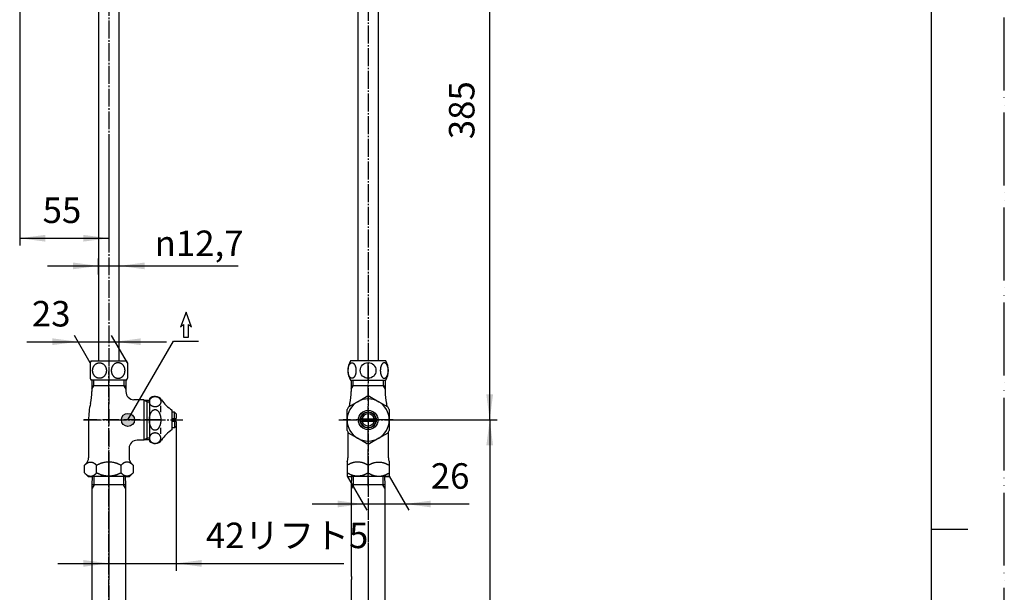
# Model space of a CAD drawing. Units: millimetres. Extents: x 0 to 945, y 0 to 1336.
# Drawn here: x 337 to 945, y 629 to 983 of the extents above; entities that cross this region are included whole.
import ezdxf

# ---------------------------------------------------------------- set-up
doc = ezdxf.new("R2010")
doc.units = ezdxf.units.MM
doc.linetypes.add('DASH_CENTER', pattern=[14, 11, -1, 1, -1])
doc.linetypes.add('PHANTOM', pattern=[13, 10, -1, 0, -1, 0, -1])
doc.layers.add('1', color=7, linetype='Continuous')
doc.styles.add('CONVERTER_11', font='MS Mincho.ttf', dxfattribs={"width": 0.89})
doc.styles.add('CONVERTER_12', font='txt.shx', dxfattribs={"width": 0.9})
doc.dimstyles.new('ME10_DIM_10', dxfattribs={"dimtxt": 15.75, "dimasz": 15.75, "dimexe": 4.5, "dimexo": 0, "dimgap": 4.5, "dimtad": 1, "dimdsep": 46, "dimtxsty": 'CONVERTER_11', "dimsah": 1, "dimcen": 0.09, "dimclrd": 2, "dimclre": 2, "dimclrt": 7, "dimadec": 0, "dimazin": 0, "dimtfac": 1, "dimtdec": 4, "dimtix": 1, "dimtmove": 0, "dimatfit": 3, "dimfxl": 1, "dimtolj": 1, "dimtzin": 0, "dimarcsym": 0})
doc.dimstyles.new('ME10_DIM_11', dxfattribs={"dimtxt": 15.75, "dimasz": 15.75, "dimexe": 4.5, "dimexo": 0, "dimgap": 4.5, "dimtad": 1, "dimdsep": 46, "dimtxsty": 'CONVERTER_12', "dimsah": 1, "dimcen": 0.09, "dimclrd": 2, "dimclre": 2, "dimclrt": 7, "dimadec": 0, "dimazin": 0, "dimtfac": 1, "dimtdec": 4, "dimtix": 1, "dimtmove": 0, "dimatfit": 3, "dimfxl": 1, "dimtolj": 1, "dimtzin": 0, "dimarcsym": 0})
doc.dimstyles.new('ME10_DIM_13', dxfattribs={"dimtxt": 15.75, "dimasz": 15.75, "dimexe": 4.5, "dimexo": 0, "dimgap": 4.5, "dimtad": 1, "dimdsep": 46, "dimtxsty": 'CONVERTER_12', "dimsah": 1, "dimcen": 0.09, "dimclrd": 2, "dimclre": 2, "dimclrt": 7, "dimadec": 0, "dimazin": 0, "dimtfac": 1, "dimtdec": 4, "dimtix": 1, "dimtmove": 0, "dimatfit": 3, "dimfxl": 1, "dimtolj": 1, "dimtzin": 0, "dimarcsym": 0})
doc.dimstyles.new('ME10_DIM_14', dxfattribs={"dimtxt": 15.75, "dimasz": 15.75, "dimexe": 4.5, "dimexo": 0, "dimgap": 4.5, "dimtad": 1, "dimdsep": 46, "dimtxsty": 'CONVERTER_12', "dimsah": 1, "dimcen": 0.09, "dimclrd": 2, "dimclre": 2, "dimclrt": 7, "dimadec": 0, "dimazin": 0, "dimtfac": 1, "dimtdec": 4, "dimtix": 1, "dimtmove": 0, "dimatfit": 3, "dimfxl": 1, "dimtolj": 1, "dimtzin": 0, "dimarcsym": 0})
doc.dimstyles.new('ME10_DIM_15', dxfattribs={"dimtxt": 15.75, "dimasz": 15.75, "dimexe": 4.5, "dimexo": 0, "dimgap": 4.5, "dimtad": 1, "dimdsep": 46, "dimtxsty": 'CONVERTER_12', "dimsah": 1, "dimcen": 0.09, "dimclrd": 2, "dimclre": 2, "dimclrt": 7, "dimadec": 0, "dimazin": 0, "dimtfac": 1, "dimtdec": 4, "dimtix": 1, "dimtmove": 0, "dimatfit": 3, "dimfxl": 1, "dimtolj": 1, "dimtzin": 0, "dimarcsym": 0})
doc.dimstyles.new('ME10_DIM_16', dxfattribs={"dimtxt": 15.75, "dimasz": 15.75, "dimexe": 4.5, "dimexo": 0, "dimgap": 4.5, "dimtad": 1, "dimdsep": 46, "dimtxsty": 'CONVERTER_12', "dimsah": 1, "dimcen": 0.09, "dimclrd": 2, "dimclre": 2, "dimclrt": 7, "dimadec": 0, "dimazin": 0, "dimtfac": 1, "dimtdec": 4, "dimtix": 1, "dimtmove": 0, "dimatfit": 3, "dimfxl": 1, "dimtolj": 1, "dimtzin": 0, "dimarcsym": 0})
doc.dimstyles.new('ME10_DIM_19', dxfattribs={"dimtxt": 15.75, "dimasz": 15.75, "dimexe": 4.5, "dimexo": 0, "dimgap": 4.5, "dimtad": 1, "dimdsep": 46, "dimtxsty": 'CONVERTER_12', "dimsah": 1, "dimcen": 0.09, "dimclrd": 2, "dimclre": 2, "dimclrt": 7, "dimadec": 0, "dimazin": 0, "dimtfac": 1, "dimtdec": 4, "dimtix": 1, "dimtmove": 0, "dimatfit": 3, "dimfxl": 1, "dimtolj": 1, "dimtzin": 0, "dimarcsym": 0})
doc.dimstyles.get("Standard").update_dxf_attribs({"dimtxt": 0.18, "dimasz": 0.18, "dimexe": 0.18, "dimexo": 0.0625, "dimgap": 0.09, "dimtad": 0, "dimtih": 1, "dimtoh": 1, "dimdec": 4, "dimzin": 0, "dimdsep": 46, "dimtxsty": 'Standard', "dimcen": 0.09, "dimadec": 0, "dimazin": 0, "dimtfac": 1, "dimtdec": 4, "dimtofl": 0, "dimtmove": 0, "dimatfit": 3, "dimfxl": 1, "dimtolj": 1, "dimtzin": 0, "dimarcsym": 0})

# ---------------------------------------------------------------- blocks, each defined once
blk = doc.blocks.new('開示A4')
at = {"layer": '1', "color": 4, "linetype": 'PHANTOM'}
blk.add_line((210, 0), (210, 297), dxfattribs=at)
at = {"layer": '1', "color": 7, "linetype": 'Continuous'}
for p, q in [((200, 148.5), (200, 287)), ((200, 10), (200, 148.5))]:
    blk.add_line(p, q, dxfattribs=at)
at = {"layer": '1', "color": 2, "linetype": 'Continuous'}
blk.add_line((200, 148.5), (205, 148.5), dxfattribs=at)
blk = doc.blocks.new('66-6-55-360', base_point=(778.35, 646.55))
at = {"layer": '1', "color": 7, "linetype": 'Continuous'}
for p, q in [((546.15, 1114), (546.15, 825.47)), ((558.85, 822.07), (558.85, 1114)), ((386.15, 1080.24), (386.15, 825.47)), ((398.85, 822.07), (398.85, 1080.24)), ((386.15, 825.47), (386.15, 772.16)), ((398.85, 772.16), (398.85, 822.07)), ((546.15, 825.47), (546.15, 772.16)), ((558.85, 772.16), (558.85, 822.07))]:
    blk.add_line(p, q, dxfattribs=at)
blk = doc.blocks.new('32-12-M2', base_point=(468.54, 804.7))
at = {"color": 7, "linetype": 'Continuous'}
for points in [[(386.75, 770.96), (386.63, 770.95), (386.38, 770.95), (386.01, 770.89), (385.65, 770.8), (385.29, 770.67), (384.95, 770.51), (384.62, 770.32), (384.31, 770.09), (384.02, 769.84), (383.74, 769.55), (383.49, 769.25), (383.27, 768.91), (383.07, 768.56), (382.9, 768.19), (382.76, 767.8), (382.65, 767.4), (382.57, 766.99), (382.52, 766.58), (382.5, 766.16), (382.52, 765.74), (382.57, 765.33), (382.65, 764.92), (382.76, 764.52), (382.9, 764.13), (383.07, 763.76), (383.27, 763.41), (383.49, 763.08), (383.74, 762.77), (384.02, 762.49), (384.31, 762.23), (384.62, 762), (384.95, 761.81), (385.29, 761.65), (385.65, 761.52), (386.01, 761.43), (386.38, 761.38), (386.75, 761.36), (387.12, 761.38), (387.49, 761.43), (387.85, 761.52), (388.21, 761.65), (388.55, 761.81), (388.88, 762), (389.19, 762.23), (389.48, 762.49), (389.76, 762.77), (390.01, 763.08), (390.23, 763.41), (390.43, 763.76), (390.6, 764.13), (390.74, 764.52), (390.85, 764.92), (390.93, 765.33), (390.98, 765.74), (391, 766.16), (390.98, 766.58), (390.93, 766.99), (390.85, 767.4), (390.74, 767.8), (390.6, 768.19), (390.43, 768.56), (390.23, 768.91), (390.01, 769.25), (389.76, 769.55), (389.48, 769.84), (389.19, 770.09), (388.88, 770.32), (388.55, 770.51), (388.21, 770.67), (387.85, 770.8), (387.49, 770.89), (387.12, 770.95), (386.87, 770.95), (386.75, 770.96)], [(398.25, 770.96), (398.37, 770.95), (398.62, 770.95), (398.99, 770.89), (399.35, 770.8), (399.71, 770.67), (400.05, 770.51), (400.38, 770.32), (400.69, 770.09), (400.98, 769.84), (401.26, 769.55), (401.51, 769.25), (401.73, 768.91), (401.93, 768.56), (402.1, 768.19), (402.24, 767.8), (402.35, 767.4), (402.43, 766.99), (402.48, 766.58), (402.5, 766.16), (402.48, 765.74), (402.43, 765.33), (402.35, 764.92), (402.24, 764.52), (402.1, 764.13), (401.93, 763.76), (401.73, 763.41), (401.51, 763.08), (401.26, 762.77), (400.98, 762.49), (400.69, 762.23), (400.38, 762), (400.05, 761.81), (399.71, 761.65), (399.35, 761.52), (398.99, 761.43), (398.62, 761.38), (398.25, 761.36), (397.88, 761.38), (397.51, 761.43), (397.15, 761.52), (396.79, 761.65), (396.45, 761.81), (396.12, 762), (395.81, 762.23), (395.52, 762.49), (395.24, 762.77), (394.99, 763.08), (394.77, 763.41), (394.57, 763.76), (394.4, 764.13), (394.26, 764.52), (394.15, 764.92), (394.07, 765.33), (394.02, 765.74), (394, 766.16), (394.02, 766.58), (394.07, 766.99), (394.15, 767.4), (394.26, 767.8), (394.4, 768.19), (394.57, 768.56), (394.77, 768.91), (394.99, 769.25), (395.24, 769.55), (395.52, 769.84), (395.81, 770.09), (396.12, 770.32), (396.45, 770.51), (396.79, 770.67), (397.15, 770.8), (397.51, 770.89), (397.88, 770.95), (398.13, 770.95), (398.25, 770.96)]]:
    blk.add_open_spline(points, degree=3, knots=[0, 0, 0, 0, 0.370606, 0.741216, 1.114843, 1.488479, 1.867722, 2.246979, 2.633663, 3.020361, 3.41534, 3.81033, 4.213433, 4.616546, 5.026663, 5.436786, 5.852032, 6.267283, 6.685233, 7.103185, 7.521138, 7.939088, 8.354339, 8.769585, 9.179708, 9.589825, 9.992938, 10.396041, 10.791031, 11.18601, 11.572708, 11.959392, 12.338649, 12.717892, 13.091528, 13.465155, 13.835765, 14.206371, 14.576977, 14.947587, 15.321214, 15.69485, 16.074093, 16.45335, 16.840034, 17.226732, 17.621711, 18.016701, 18.419804, 18.822917, 19.233034, 19.643157, 20.058403, 20.473654, 20.891604, 21.309556, 21.727509, 22.145459, 22.56071, 22.975956, 23.386079, 23.796196, 24.199309, 24.602412, 24.997402, 25.392381, 25.779079, 26.165763, 26.54502, 26.924263, 27.297899, 27.671526, 28.042136, 28.412742, 28.412742, 28.412742, 28.412742], dxfattribs=at)
at = {"layer": '1', "color": 7, "linetype": 'Continuous'}
for p, q in [((381.61, 772.16), (403.39, 772.16)), ((563.39, 772.16), (541.61, 772.16)), ((381, 770.96), (381, 761.37)), ((404, 770.96), (404, 761.37)), ((403.39, 760.16), (381.61, 760.16)), ((541.61, 760.16), (563.39, 760.16))]:
    blk.add_line(p, q, dxfattribs=at)
blk.add_circle((552.5, 766.2), 4.84, dxfattribs=at)
for centre, start, end in [((392, 766.16), 150, 156.44354), ((393, 766.16), 23.55646, 30), ((552, 766.16), 150, 210), ((553, 766.16), 330, 30), ((392, 766.16), 203.55646, 210), ((393, 766.16), 330, 336.44354)]:
    blk.add_arc(centre, 12, start, end, dxfattribs=at)
for points in [[(542.54, 770.96), (542.47, 770.95), (542.32, 770.95), (542.11, 770.89), (541.9, 770.8), (541.69, 770.67), (541.5, 770.51), (541.3, 770.31), (541.13, 770.09), (540.96, 769.83), (540.8, 769.55), (540.66, 769.24), (540.53, 768.91), (540.41, 768.55), (540.32, 768.18), (540.23, 767.8), (540.17, 767.4), (540.13, 766.99), (540.1, 766.58), (540.09, 766.16), (540.1, 765.74), (540.13, 765.33), (540.17, 764.92), (540.23, 764.53), (540.32, 764.14), (540.41, 763.77), (540.53, 763.42), (540.66, 763.09), (540.8, 762.78), (540.96, 762.5), (541.13, 762.24), (541.3, 762.01), (541.5, 761.82), (541.69, 761.66), (541.9, 761.53), (542.11, 761.43), (542.32, 761.38), (542.54, 761.36), (542.76, 761.38), (542.97, 761.43), (543.18, 761.53), (543.39, 761.66), (543.59, 761.82), (543.78, 762.01), (543.95, 762.24), (544.12, 762.5), (544.28, 762.78), (544.42, 763.09), (544.55, 763.42), (544.67, 763.77), (544.77, 764.14), (544.85, 764.53), (544.91, 764.92), (544.96, 765.33), (544.98, 765.74), (544.99, 766.16), (544.98, 766.58), (544.96, 766.99), (544.91, 767.4), (544.85, 767.8), (544.77, 768.18), (544.67, 768.55), (544.55, 768.91), (544.42, 769.24), (544.28, 769.55), (544.12, 769.83), (543.95, 770.09), (543.78, 770.31), (543.59, 770.51), (543.39, 770.67), (543.18, 770.8), (542.97, 770.89), (542.76, 770.95), (542.61, 770.95), (542.54, 770.96)], [(562.46, 770.96), (562.53, 770.95), (562.68, 770.95), (562.89, 770.89), (563.1, 770.8), (563.31, 770.67), (563.5, 770.51), (563.7, 770.31), (563.87, 770.09), (564.04, 769.83), (564.2, 769.55), (564.34, 769.24), (564.47, 768.91), (564.59, 768.55), (564.68, 768.18), (564.77, 767.8), (564.83, 767.4), (564.87, 766.99), (564.9, 766.58), (564.91, 766.16), (564.9, 765.74), (564.87, 765.33), (564.83, 764.92), (564.77, 764.53), (564.68, 764.14), (564.59, 763.77), (564.47, 763.42), (564.34, 763.09), (564.2, 762.78), (564.04, 762.5), (563.87, 762.24), (563.7, 762.01), (563.5, 761.82), (563.31, 761.66), (563.1, 761.53), (562.89, 761.43), (562.68, 761.38), (562.46, 761.36), (562.24, 761.38), (562.03, 761.43), (561.82, 761.53), (561.61, 761.66), (561.41, 761.82), (561.22, 762.01), (561.05, 762.24), (560.88, 762.5), (560.72, 762.78), (560.58, 763.09), (560.45, 763.42), (560.33, 763.77), (560.23, 764.14), (560.15, 764.53), (560.09, 764.92), (560.04, 765.33), (560.02, 765.74), (560.01, 766.16), (560.02, 766.58), (560.04, 766.99), (560.09, 767.4), (560.15, 767.8), (560.23, 768.18), (560.33, 768.55), (560.45, 768.91), (560.58, 769.24), (560.72, 769.55), (560.88, 769.83), (561.05, 770.09), (561.22, 770.31), (561.41, 770.51), (561.61, 770.67), (561.82, 770.8), (562.03, 770.89), (562.24, 770.95), (562.39, 770.95), (562.46, 770.96)]]:
    blk.add_open_spline(points, degree=3, knots=[0, 0, 0, 0, 0.216439, 0.433021, 0.666403, 0.899956, 1.162343, 1.424793, 1.721818, 2.018877, 2.350956, 2.683053, 3.046836, 3.410631, 3.800175, 4.189726, 4.597342, 5.004961, 5.421875, 5.83879, 6.255704, 6.672618, 7.080238, 7.487853, 7.877404, 8.266948, 8.630743, 8.994526, 9.326623, 9.658702, 9.955761, 10.252786, 10.515236, 10.777623, 11.011176, 11.244558, 11.46114, 11.677579, 11.894018, 12.1106, 12.343982, 12.577535, 12.839922, 13.102372, 13.399397, 13.696456, 14.028535, 14.360632, 14.724416, 15.08821, 15.477754, 15.867305, 16.274921, 16.68254, 17.099454, 17.516369, 17.933283, 18.350197, 18.757817, 19.165432, 19.554983, 19.944527, 20.308322, 20.672105, 21.004202, 21.336281, 21.63334, 21.930365, 22.192815, 22.455202, 22.688755, 22.922137, 23.138719, 23.355158, 23.355158, 23.355158, 23.355158], dxfattribs=at)
blk = doc.blocks.new('V21-2-0A', base_point=(244.77, 1055))
at = {"layer": '1', "color": 4, "linetype": 'PHANTOM'}
for p, q in [((552.5, 694.66), (552.5, 771.66)), ((392.5, 768.66), (392.5, 697.66)), ((425, 735.66), (377, 735.66)), ((568, 735.66), (537, 735.66))]:
    blk.add_line(p, q, dxfattribs=at)
at = {"layer": '1', "color": 7, "linetype": 'Continuous'}
for p, q in [((382, 760.16), (382, 756.66)), ((403, 760.16), (403, 756.66)), ((542, 760.16), (542, 756.66)), ((563, 760.16), (563, 756.66)), ((382, 756.66), (382, 754.65)), ((382, 756.66), (383.16, 756.66)), ((382, 754.65), (382, 753.16)), ((401.84, 756.66), (383.16, 756.66)), ((401.84, 756.66), (403, 756.66)), ((403, 756.66), (403, 754.65)), ((403, 754.65), (403, 753.16)), ((542, 756.66), (543.16, 756.66)), ((542, 756.66), (542, 754.65)), ((542, 754.65), (542, 753.16)), ((561.84, 756.66), (543.16, 756.66)), ((561.84, 756.66), (563, 756.66)), ((563, 756.66), (563, 754.65)), ((563, 754.65), (563, 753.16)), ((414.09, 748.16), (408, 748.16)), ((414.09, 748.16), (414.09, 723.16)), ((414.59, 747.66), (414.09, 748.16)), ((416, 747.66), (414.59, 747.66)), ((416, 747.66), (416, 746.85)), ((417.5, 747.66), (416, 747.66)), ((416, 746.85), (416, 724.47)), ((380, 735.66), (380, 712.24)), ((414.09, 723.16), (410, 723.16)), ((414.59, 723.66), (414.09, 723.16)), ((414.59, 723.66), (416, 723.66)), ((416, 724.47), (416, 723.66)), ((416, 723.66), (417.5, 723.66)), ((540, 728.28), (540, 712.24)), ((565, 712.24), (565, 728.28)), ((405, 718.16), (405, 712.24)), ((378.54, 708.71), (377.49, 707.66)), ((377.49, 702.92), (377.49, 707.66)), ((377.49, 702.92), (377.49, 707.66)), ((384.99, 702.92), (384.99, 707.66)), ((400.01, 702.92), (400.01, 707.66)), ((407.51, 707.66), (406.46, 708.71)), ((407.51, 707.66), (407.51, 702.92)), ((539.5, 710.06), (539.5, 702.92)), ((552.5, 702.92), (552.5, 707.66)), ((565.5, 710.06), (565.5, 700.91)), ((379.75, 700.66), (377.49, 702.92)), ((379.75, 700.66), (382.02, 700.66)), ((402.98, 700.66), (382.02, 700.66)), ((405.25, 700.66), (402.98, 700.66)), ((402.98, 700.66), (405.25, 700.66)), ((407.51, 702.92), (405.25, 700.66)), ((539.5, 702.92), (539.5, 700.91)), ((539.75, 700.66), (539.5, 700.91)), ((539.75, 700.66), (542.02, 700.66)), ((562.98, 700.66), (542.02, 700.66)), ((562.98, 700.66), (565.25, 700.66)), ((565.25, 700.66), (562.98, 700.66)), ((565.5, 700.91), (565.25, 700.66))]:
    blk.add_line(p, q, dxfattribs=at)
at = {"layer": '1', "color": 2, "linetype": 'Continuous'}
for p, q in [((383.16, 756.66), (383.16, 760.16)), ((401.84, 760.16), (401.84, 756.66)), ((543.16, 756.66), (543.16, 760.16)), ((561.84, 760.16), (561.84, 756.66)), ((382, 754.65), (383.16, 756.66)), ((401.84, 756.66), (403, 754.65)), ((542, 754.65), (543.16, 756.66)), ((561.84, 756.66), (563, 754.65)), ((416, 746.85), (414.59, 747.66)), ((416, 746.85), (417.5, 746.85)), ((414.59, 723.66), (416, 724.47)), ((417.5, 724.47), (416, 724.47))]:
    blk.add_line(p, q, dxfattribs=at)
at = {"layer": '1', "color": 7, "linetype": 'Continuous'}
for centre, radius, start, end in [((349.44, 753.16), 32.56, 346.9604, 0), ((408, 753.16), 5, 180, 270), ((509.44, 753.16), 32.56, 346.9604, 0), ((595.56, 753.16), 32.56, 180, 193.0396), ((425, 735.66), 45, 166.9604, 180), ((585, 735.66), 45, 166.9604, 169.50888), ((520, 735.66), 45, 10.49112, 13.0396), ((410, 718.16), 5, 90, 180), ((375, 712.24), 5, 315, 0), ((410, 712.24), 5, 180, 225), ((535, 712.24), 5, 334.15807, 0), ((570, 712.24), 5, 180, 205.84193)]:
    blk.add_arc(centre, radius, start, end, dxfattribs=at)
for points, knots in [([(377.49, 707.66), (377.59, 707.76), (377.78, 707.95), (378.04, 708.19), (378.26, 708.37), (378.43, 708.51), (378.62, 708.65), (378.82, 708.8), (379.02, 708.94), (379.26, 709.09), (379.52, 709.23), (379.86, 709.39), (380.28, 709.54), (380.76, 709.65), (381.24, 709.68), (381.72, 709.65), (382.2, 709.54), (382.62, 709.39), (382.96, 709.23), (383.22, 709.09), (383.46, 708.94), (383.67, 708.8), (383.87, 708.65), (384.05, 708.51), (384.22, 708.37), (384.44, 708.19), (384.7, 707.95), (384.9, 707.76), (384.99, 707.66)], [0, 0, 0, 0, 0.413357, 0.826715, 1.047477, 1.26824, 1.504227, 1.740226, 2.001195, 2.262139, 2.573024, 2.884148, 3.39508, 3.905704, 4.367716, 4.829727, 5.340352, 5.851284, 6.162408, 6.473292, 6.734236, 6.995206, 7.231204, 7.467191, 7.687954, 7.908717, 8.322075, 8.735432, 8.735432, 8.735432, 8.735432]), ([(400.01, 707.66), (399.81, 707.76), (399.41, 707.96), (398.89, 708.19), (398.46, 708.37), (398.11, 708.51), (397.75, 708.66), (397.35, 708.8), (396.93, 708.94), (396.45, 709.09), (395.94, 709.23), (395.25, 709.39), (394.41, 709.55), (393.45, 709.65), (392.5, 709.68), (391.55, 709.65), (390.59, 709.55), (389.75, 709.39), (389.06, 709.23), (388.55, 709.09), (388.07, 708.94), (387.65, 708.8), (387.25, 708.66), (386.89, 708.51), (386.54, 708.37), (386.11, 708.19), (385.59, 707.96), (385.19, 707.76), (384.99, 707.66)], [0, 0, 0, 0, 0.666094, 1.33219, 1.699633, 2.067077, 2.470589, 2.874107, 3.334983, 3.795855, 4.367402, 4.939051, 5.929102, 6.9192, 7.841546, 8.763892, 9.75399, 10.744041, 11.31569, 11.887237, 12.348109, 12.808985, 13.212503, 13.616015, 13.983459, 14.350902, 15.016998, 15.683092, 15.683092, 15.683092, 15.683092]), ([(407.51, 707.66), (407.41, 707.76), (407.22, 707.95), (406.96, 708.19), (406.74, 708.37), (406.57, 708.51), (406.38, 708.65), (406.18, 708.8), (405.98, 708.94), (405.74, 709.09), (405.48, 709.23), (405.14, 709.39), (404.72, 709.54), (404.24, 709.65), (403.76, 709.68), (403.28, 709.65), (402.8, 709.54), (402.38, 709.39), (402.04, 709.23), (401.78, 709.09), (401.54, 708.94), (401.33, 708.8), (401.13, 708.65), (400.95, 708.51), (400.78, 708.37), (400.56, 708.19), (400.3, 707.95), (400.1, 707.76), (400.01, 707.66)], [0, 0, 0, 0, 0.413357, 0.826715, 1.047477, 1.26824, 1.504227, 1.740226, 2.001195, 2.262139, 2.573024, 2.884148, 3.39508, 3.905704, 4.367716, 4.829727, 5.340352, 5.851284, 6.162408, 6.473292, 6.734236, 6.995206, 7.231204, 7.467191, 7.687954, 7.908717, 8.322075, 8.735432, 8.735432, 8.735432, 8.735432]), ([(552.5, 707.66), (552.33, 707.76), (551.98, 707.95), (551.54, 708.19), (551.16, 708.37), (550.86, 708.51), (550.54, 708.66), (550.2, 708.8), (549.84, 708.94), (549.42, 709.09), (548.98, 709.23), (548.38, 709.39), (547.65, 709.54), (546.82, 709.65), (546, 709.68), (545.18, 709.65), (544.35, 709.54), (543.62, 709.39), (543.02, 709.23), (542.58, 709.09), (542.16, 708.94), (541.8, 708.8), (541.46, 708.66), (541.14, 708.51), (540.84, 708.37), (540.46, 708.19), (540.02, 707.95), (539.67, 707.76), (539.5, 707.66)], [0, 0, 0, 0, 0.593925, 1.187852, 1.51382, 1.839789, 2.196317, 2.552852, 2.9582, 3.363542, 3.863543, 4.363663, 5.22416, 6.084683, 6.883623, 7.682563, 8.543087, 9.403584, 9.903704, 10.403705, 10.809047, 11.214395, 11.570929, 11.927458, 12.253427, 12.579395, 13.173322, 13.767247, 13.767247, 13.767247, 13.767247]), ([(552.5, 707.66), (552.67, 707.76), (553.02, 707.95), (553.46, 708.19), (553.84, 708.37), (554.14, 708.51), (554.46, 708.66), (554.8, 708.8), (555.16, 708.94), (555.58, 709.09), (556.02, 709.23), (556.62, 709.39), (557.35, 709.54), (558.18, 709.65), (559, 709.68), (559.82, 709.65), (560.65, 709.54), (561.38, 709.39), (561.98, 709.23), (562.42, 709.09), (562.84, 708.94), (563.2, 708.8), (563.54, 708.66), (563.86, 708.51), (564.16, 708.37), (564.54, 708.19), (564.98, 707.95), (565.33, 707.76), (565.5, 707.66)], [0, 0, 0, 0, 0.593925, 1.187852, 1.51382, 1.839789, 2.196317, 2.552852, 2.9582, 3.363542, 3.863543, 4.363663, 5.22416, 6.084683, 6.883623, 7.682563, 8.543087, 9.403584, 9.903704, 10.403705, 10.809047, 11.214395, 11.570929, 11.927458, 12.253427, 12.579395, 13.173322, 13.767247, 13.767247, 13.767247, 13.767247]), ([(377.49, 702.92), (377.59, 702.83), (377.78, 702.63), (378.04, 702.4), (378.26, 702.21), (378.43, 702.07), (378.62, 701.93), (378.82, 701.79), (379.02, 701.64), (379.26, 701.5), (379.52, 701.36), (379.86, 701.19), (380.28, 701.04), (380.76, 700.93), (381.24, 700.9), (381.72, 700.93), (382.2, 701.04), (382.62, 701.19), (382.96, 701.36), (383.22, 701.5), (383.46, 701.64), (383.67, 701.79), (383.87, 701.93), (384.05, 702.07), (384.22, 702.21), (384.44, 702.4), (384.7, 702.63), (384.9, 702.83), (384.99, 702.92)], [0, 0, 0, 0, 0.413357, 0.826715, 1.047477, 1.26824, 1.504227, 1.740226, 2.001195, 2.262139, 2.573024, 2.884148, 3.39508, 3.905704, 4.367716, 4.829727, 5.340352, 5.851284, 6.162408, 6.473292, 6.734236, 6.995206, 7.231204, 7.467191, 7.687954, 7.908717, 8.322075, 8.735432, 8.735432, 8.735432, 8.735432]), ([(400.01, 702.92), (399.81, 702.82), (399.41, 702.63), (398.89, 702.4), (398.46, 702.21), (398.11, 702.07), (397.75, 701.93), (397.35, 701.78), (396.93, 701.64), (396.45, 701.5), (395.94, 701.35), (395.25, 701.19), (394.41, 701.04), (393.45, 700.93), (392.5, 700.9), (391.55, 700.93), (390.59, 701.04), (389.75, 701.19), (389.06, 701.35), (388.55, 701.5), (388.07, 701.64), (387.65, 701.78), (387.25, 701.93), (386.89, 702.07), (386.54, 702.21), (386.11, 702.4), (385.59, 702.63), (385.19, 702.82), (384.99, 702.92)], [0, 0, 0, 0, 0.666094, 1.33219, 1.699633, 2.067077, 2.470589, 2.874107, 3.334983, 3.795855, 4.367402, 4.939051, 5.929102, 6.9192, 7.841546, 8.763892, 9.75399, 10.744041, 11.31569, 11.887237, 12.348109, 12.808985, 13.212503, 13.616015, 13.983459, 14.350902, 15.016998, 15.683092, 15.683092, 15.683092, 15.683092]), ([(407.51, 702.92), (407.41, 702.83), (407.22, 702.63), (406.96, 702.4), (406.74, 702.21), (406.57, 702.07), (406.38, 701.93), (406.18, 701.79), (405.98, 701.64), (405.74, 701.5), (405.48, 701.36), (405.14, 701.19), (404.72, 701.04), (404.24, 700.93), (403.76, 700.9), (403.28, 700.93), (402.8, 701.04), (402.38, 701.19), (402.04, 701.36), (401.78, 701.5), (401.54, 701.64), (401.33, 701.79), (401.13, 701.93), (400.95, 702.07), (400.78, 702.21), (400.56, 702.4), (400.3, 702.63), (400.1, 702.83), (400.01, 702.92)], [0, 0, 0, 0, 0.413357, 0.826715, 1.047477, 1.26824, 1.504227, 1.740226, 2.001195, 2.262139, 2.573024, 2.884148, 3.39508, 3.905704, 4.367716, 4.829727, 5.340352, 5.851284, 6.162408, 6.473292, 6.734236, 6.995206, 7.231204, 7.467191, 7.687954, 7.908717, 8.322075, 8.735432, 8.735432, 8.735432, 8.735432]), ([(552.5, 702.92), (552.33, 702.82), (551.98, 702.63), (551.54, 702.4), (551.16, 702.21), (550.86, 702.07), (550.54, 701.93), (550.2, 701.78), (549.84, 701.64), (549.42, 701.5), (548.98, 701.35), (548.38, 701.19), (547.65, 701.04), (546.82, 700.93), (546, 700.9), (545.18, 700.93), (544.35, 701.04), (543.62, 701.19), (543.02, 701.35), (542.58, 701.5), (542.16, 701.64), (541.8, 701.78), (541.46, 701.93), (541.14, 702.07), (540.84, 702.21), (540.46, 702.4), (540.02, 702.63), (539.67, 702.82), (539.5, 702.92)], [0, 0, 0, 0, 0.593925, 1.187852, 1.51382, 1.839789, 2.196317, 2.552852, 2.9582, 3.363542, 3.863543, 4.363663, 5.22416, 6.084683, 6.883623, 7.682563, 8.543087, 9.403584, 9.903704, 10.403705, 10.809047, 11.214395, 11.570929, 11.927458, 12.253427, 12.579395, 13.173322, 13.767247, 13.767247, 13.767247, 13.767247]), ([(552.5, 702.92), (552.67, 702.82), (553.02, 702.63), (553.46, 702.4), (553.84, 702.21), (554.14, 702.07), (554.46, 701.93), (554.8, 701.78), (555.16, 701.64), (555.58, 701.5), (556.02, 701.35), (556.62, 701.19), (557.35, 701.04), (558.18, 700.93), (559, 700.9), (559.82, 700.93), (560.65, 701.04), (561.38, 701.19), (561.98, 701.35), (562.42, 701.5), (562.84, 701.64), (563.2, 701.78), (563.54, 701.93), (563.86, 702.07), (564.16, 702.21), (564.54, 702.4), (564.98, 702.63), (565.33, 702.82), (565.5, 702.92)], [0, 0, 0, 0, 0.593925, 1.187852, 1.51382, 1.839789, 2.196317, 2.552852, 2.9582, 3.363542, 3.863543, 4.363663, 5.22416, 6.084683, 6.883623, 7.682563, 8.543087, 9.403584, 9.903704, 10.403705, 10.809047, 11.214395, 11.570929, 11.927458, 12.253427, 12.579395, 13.173322, 13.767247, 13.767247, 13.767247, 13.767247])]:
    blk.add_open_spline(points, degree=3, knots=knots, dxfattribs=at)
blk = doc.blocks.new('64-7-13-420-M11', base_point=(180.09, 1825.74))
at = {"layer": '1', "color": 4, "linetype": 'PHANTOM'}
for p, q in [((392.5, 712.66), (392.5, 286.66)), ((552.5, 712.66), (552.5, 286.66))]:
    blk.add_line(p, q, dxfattribs=at)
at = {"layer": '1', "color": 7, "linetype": 'Continuous'}
for p, q in [((382.26, 695.66), (382.36, 700.66)), ((402.64, 700.66), (402.74, 695.66)), ((542.26, 695.66), (542.36, 700.66)), ((562.64, 700.66), (562.74, 695.66)), ((382.2, 693.55), (382.26, 695.66)), ((382.2, 639.04), (382.2, 693.55)), ((401.58, 695.66), (382.26, 695.66)), ((402.74, 695.66), (401.58, 695.66)), ((402.74, 695.66), (402.8, 693.55)), ((402.8, 693.55), (402.8, 642.21)), ((542.2, 693.55), (542.26, 695.66)), ((542.2, 639.04), (542.2, 693.55)), ((561.58, 695.66), (542.26, 695.66)), ((562.74, 695.66), (561.58, 695.66)), ((562.74, 695.66), (562.8, 693.55)), ((562.8, 693.55), (562.8, 642.21)), ((382.2, 637.11), (382.2, 639.04)), ((402.8, 642.21), (402.8, 640.28)), ((402.8, 640.28), (402.8, 324.66)), ((542.2, 639.04), (542.2, 637.11)), ((562.8, 642.21), (562.8, 640.28)), ((562.8, 640.28), (562.8, 324.66)), ((382.2, 324.66), (382.2, 637.11)), ((542.2, 324.66), (542.2, 637.11))]:
    blk.add_line(p, q, dxfattribs=at)
at = {"layer": '1', "color": 2, "linetype": 'Continuous'}
for p, q in [((383.42, 695.66), (383.54, 700.66)), ((401.46, 700.66), (401.58, 695.66)), ((543.42, 695.66), (543.54, 700.66)), ((561.46, 700.66), (561.58, 695.66)), ((383.42, 695.66), (382.2, 693.55)), ((402.8, 693.55), (401.58, 695.66)), ((543.42, 695.66), (542.2, 693.55)), ((562.8, 693.55), (561.58, 695.66))]:
    blk.add_line(p, q, dxfattribs=at)
blk = doc.blocks.new('37-1-13', base_point=(275, 835.46))
at = {"color": 7, "linetype": 'Continuous'}
for p, q in [((424.57, 740.51), (424.57, 744.34)), ((424.57, 726.99), (424.57, 730.82))]:
    blk.add_line(p, q, dxfattribs=at)
for points, knots in [([(424.57, 746.92), (424.57, 747.01), (424.56, 747.2), (424.52, 747.48), (424.45, 747.75), (424.36, 748.02), (424.24, 748.28), (424.1, 748.53), (423.93, 748.77), (423.75, 748.99), (423.54, 749.19), (423.31, 749.38), (423.06, 749.55), (422.8, 749.71), (422.53, 749.83), (422.24, 749.94), (421.95, 750.03), (421.65, 750.09), (421.34, 750.12), (421.04, 750.14), (420.73, 750.12), (420.42, 750.09), (420.12, 750.03), (419.83, 749.94), (419.54, 749.83), (419.27, 749.71), (419.01, 749.55), (418.76, 749.38), (418.53, 749.19), (418.33, 748.99), (418.14, 748.77), (417.97, 748.53), (417.83, 748.28), (417.71, 748.02), (417.62, 747.75), (417.55, 747.48), (417.51, 747.2), (417.5, 746.92), (417.51, 746.64), (417.55, 746.36), (417.62, 746.09), (417.71, 745.82), (417.83, 745.56), (417.97, 745.31), (418.14, 745.07), (418.33, 744.85), (418.53, 744.65), (418.76, 744.46), (419.01, 744.29), (419.27, 744.13), (419.54, 744.01), (419.83, 743.9), (420.12, 743.81), (420.42, 743.75), (420.73, 743.72), (421.04, 743.7), (421.34, 743.72), (421.65, 743.75), (421.95, 743.81), (422.24, 743.9), (422.53, 744.01), (422.8, 744.13), (423.06, 744.29), (423.31, 744.46), (423.54, 744.65), (423.75, 744.85), (423.93, 745.07), (424.1, 745.31), (424.24, 745.56), (424.36, 745.82), (424.45, 746.09), (424.52, 746.36), (424.56, 746.64), (424.57, 746.83), (424.57, 746.92)], [0, 0, 0, 0, 0.28043, 0.560862, 0.843039, 1.125221, 1.410657, 1.696099, 1.985866, 2.275642, 2.57026, 2.864885, 3.164276, 3.463673, 3.7672, 4.070732, 4.377293, 4.683857, 4.992021, 5.300186, 5.608351, 5.916515, 6.223079, 6.52964, 6.833172, 7.136699, 7.436096, 7.735487, 8.030112, 8.324731, 8.614506, 8.904274, 9.189716, 9.475151, 9.757333, 10.039511, 10.319943, 10.600372, 10.880802, 11.161234, 11.443411, 11.725594, 12.011029, 12.296471, 12.586239, 12.876014, 13.170632, 13.465258, 13.764649, 14.064046, 14.367573, 14.671104, 14.977666, 15.28423, 15.592394, 15.900559, 16.208724, 16.516888, 16.823452, 17.130013, 17.433544, 17.737071, 18.036468, 18.335859, 18.630485, 18.925103, 19.214878, 19.504646, 19.790088, 20.075523, 20.357706, 20.639883, 20.920315, 21.200745, 21.200745, 21.200745, 21.200745]), ([(421.04, 742.08), (420.93, 742.08), (420.72, 742.07), (420.41, 741.99), (420.11, 741.87), (419.81, 741.7), (419.53, 741.48), (419.25, 741.22), (419, 740.92), (418.75, 740.57), (418.53, 740.2), (418.32, 739.78), (418.13, 739.34), (417.97, 738.86), (417.82, 738.37), (417.71, 737.85), (417.62, 737.32), (417.55, 736.77), (417.51, 736.22), (417.5, 735.66), (417.51, 735.1), (417.55, 734.55), (417.62, 734), (417.71, 733.47), (417.82, 732.95), (417.97, 732.46), (418.13, 731.98), (418.32, 731.54), (418.53, 731.13), (418.75, 730.75), (419, 730.41), (419.25, 730.11), (419.53, 729.84), (419.81, 729.63), (420.11, 729.45), (420.41, 729.33), (420.72, 729.26), (421.04, 729.23), (421.35, 729.26), (421.66, 729.33), (421.96, 729.45), (422.26, 729.63), (422.54, 729.84), (422.82, 730.11), (423.07, 730.41), (423.32, 730.75), (423.55, 731.13), (423.75, 731.54), (423.94, 731.98), (424.1, 732.46), (424.25, 732.95), (424.36, 733.47), (424.46, 734), (424.52, 734.55), (424.56, 735.1), (424.58, 735.66), (424.56, 736.22), (424.52, 736.77), (424.46, 737.32), (424.36, 737.85), (424.25, 738.37), (424.1, 738.86), (423.94, 739.34), (423.75, 739.78), (423.55, 740.2), (423.32, 740.57), (423.07, 740.92), (422.82, 741.22), (422.54, 741.48), (422.26, 741.7), (421.96, 741.87), (421.66, 741.99), (421.35, 742.07), (421.14, 742.08), (421.04, 742.08)], [0, 0, 0, 0, 0.31167, 0.623469, 0.955173, 1.287059, 1.653585, 2.020201, 2.428998, 2.837843, 3.289958, 3.7421, 4.233747, 4.725411, 5.249372, 5.773343, 6.320058, 6.866779, 7.425225, 7.983673, 8.542122, 9.100568, 9.647289, 10.194004, 10.717975, 11.241936, 11.7336, 12.225247, 12.677389, 13.129504, 13.538349, 13.947146, 14.313762, 14.680288, 15.012174, 15.343878, 15.655677, 15.967347, 16.279017, 16.590815, 16.92252, 17.254406, 17.620932, 17.987548, 18.396345, 18.80519, 19.257305, 19.709447, 20.201094, 20.692758, 21.216719, 21.74069, 22.287405, 22.834126, 23.392572, 23.95102, 24.509469, 25.067915, 25.614636, 26.161351, 26.685322, 27.209283, 27.700947, 28.192594, 28.644736, 29.096851, 29.505696, 29.914493, 30.281109, 30.647635, 30.979521, 31.311225, 31.623024, 31.934694, 31.934694, 31.934694, 31.934694]), ([(424.57, 724.4), (424.57, 724.31), (424.56, 724.12), (424.52, 723.84), (424.45, 723.57), (424.36, 723.3), (424.24, 723.04), (424.1, 722.79), (423.93, 722.56), (423.75, 722.33), (423.54, 722.13), (423.31, 721.94), (423.06, 721.77), (422.8, 721.62), (422.53, 721.49), (422.24, 721.38), (421.95, 721.3), (421.65, 721.24), (421.34, 721.2), (421.04, 721.19), (420.73, 721.2), (420.42, 721.24), (420.12, 721.3), (419.83, 721.38), (419.54, 721.49), (419.27, 721.62), (419.01, 721.77), (418.76, 721.94), (418.53, 722.13), (418.33, 722.33), (418.14, 722.56), (417.97, 722.79), (417.83, 723.04), (417.71, 723.3), (417.62, 723.57), (417.55, 723.84), (417.51, 724.12), (417.5, 724.4), (417.51, 724.68), (417.55, 724.96), (417.62, 725.24), (417.71, 725.5), (417.83, 725.76), (417.97, 726.01), (418.14, 726.25), (418.33, 726.47), (418.53, 726.68), (418.76, 726.87), (419.01, 727.04), (419.27, 727.19), (419.54, 727.32), (419.83, 727.42), (420.12, 727.51), (420.42, 727.57), (420.73, 727.61), (421.04, 727.62), (421.34, 727.61), (421.65, 727.57), (421.95, 727.51), (422.24, 727.42), (422.53, 727.32), (422.8, 727.19), (423.06, 727.04), (423.31, 726.87), (423.54, 726.68), (423.75, 726.47), (423.93, 726.25), (424.1, 726.01), (424.24, 725.76), (424.36, 725.5), (424.45, 725.24), (424.52, 724.96), (424.56, 724.68), (424.57, 724.5), (424.57, 724.4)], [0, 0, 0, 0, 0.28043, 0.560862, 0.843039, 1.125221, 1.410657, 1.696099, 1.985866, 2.275642, 2.57026, 2.864885, 3.164276, 3.463673, 3.7672, 4.070732, 4.377293, 4.683857, 4.992021, 5.300186, 5.608351, 5.916515, 6.223079, 6.52964, 6.833172, 7.136699, 7.436096, 7.735487, 8.030112, 8.324731, 8.614506, 8.904274, 9.189716, 9.475151, 9.757333, 10.039511, 10.319943, 10.600372, 10.880802, 11.161234, 11.443411, 11.725594, 12.011029, 12.296471, 12.586239, 12.876014, 13.170632, 13.465258, 13.764649, 14.064046, 14.367573, 14.671104, 14.977666, 15.28423, 15.592394, 15.900559, 16.208724, 16.516888, 16.823452, 17.130013, 17.433544, 17.737071, 18.036468, 18.335859, 18.630485, 18.925103, 19.214878, 19.504646, 19.790088, 20.075523, 20.357706, 20.639883, 20.920315, 21.200745, 21.200745, 21.200745, 21.200745])]:
    blk.add_open_spline(points, degree=3, knots=knots, dxfattribs=at)
at = {"layer": '1', "color": 7, "linetype": 'Continuous'}
for p, q in [((417.5, 748.73), (417.5, 722.59)), ((546, 746.88), (551.56, 750.1)), ((553.44, 750.1), (559, 746.88)), ((431.5, 729.66), (431.5, 741.66)), ((539.5, 735.63), (539.5, 742.05)), ((540.44, 743.67), (546, 746.88)), ((559, 746.88), (564.56, 743.67)), ((565.5, 742.05), (565.5, 735.63)), ((539.5, 729.2), (539.5, 735.63)), ((565.5, 735.63), (565.5, 729.2)), ((546, 724.37), (540.44, 727.58)), ((551.56, 721.16), (546, 724.37)), ((559, 724.37), (553.44, 721.16)), ((564.56, 727.58), (559, 724.37))]:
    blk.add_line(p, q, dxfattribs=at)
for radius in [6, 5]:
    blk.add_circle((552.5, 735.63), radius, dxfattribs=at)
for centre, radius, start, end in [((421, 745.16), 5, 36.8699, 134.427), ((444.91, 761.57), 24, 213.95919, 236.04081), ((552.5, 735.63), 13, 60, 120), ((552.5, 735.63), 14.5, 90, 93.70844), ((552.5, 735.63), 14.5, 86.29156, 90), ((552.5, 735.63), 13, 120, 180), ((552.5, 735.63), 14.5, 146.29156, 153.70844), ((552.5, 735.63), 13, 0, 60), ((552.5, 735.63), 14.5, 26.29156, 33.70844), ((552.5, 735.63), 13, 180, 240), ((552.5, 735.63), 13, 300, 0), ((444.91, 709.76), 24, 123.95919, 146.04081), ((552.5, 735.63), 14.5, 206.29156, 213.70844), ((552.5, 735.63), 14.5, 326.29156, 333.70844), ((421, 726.16), 5, 225.573, 323.1301), ((552.5, 735.63), 13, 240, 300), ((552.5, 735.63), 14.5, 266.29156, 270), ((552.5, 735.63), 14.5, 270, 273.70844)]:
    blk.add_arc(centre, radius, start, end, dxfattribs=at)
blk = doc.blocks.new('36-3-13', base_point=(959.11, 896.08))
at = {"layer": '1', "color": 7, "linetype": 'Continuous'}
for p, q in [((433, 740.41), (431.5, 740.41)), ((431.5, 736.56), (434, 736.56)), ((434, 739.41), (433, 740.41)), ((433, 736.56), (433, 740.41)), ((434, 739.41), (434, 736.56)), ((547.81, 736.41), (548.83, 736.41)), ((548.83, 736.41), (556.17, 736.41)), ((556.17, 736.41), (557.19, 736.41)), ((434, 734.76), (431.5, 734.76)), ((431.5, 730.91), (433, 730.91)), ((433, 734.76), (433, 730.91)), ((433, 730.91), (434, 731.91)), ((434, 734.76), (434, 731.91)), ((547.81, 734.91), (548.83, 734.91)), ((548.83, 734.91), (556.17, 734.91)), ((556.17, 734.91), (557.19, 734.91))]:
    blk.add_line(p, q, dxfattribs=at)
for radius, start, end in [(4.75, 170.91528, 189.08472), (4.75, 9.08472, 170.91528), (3.75, 11.53696, 168.46304), (4.75, 350.91528, 9.08472), (4.75, 189.08472, 350.91528), (3.75, 191.53696, 348.46304)]:
    blk.add_arc((552.5, 735.66), radius, start, end, dxfattribs=at)
blk = doc.blocks.new('*D10')
at = {"color": 2, "linetype": 'Continuous'}
for p, q in [((434, 731.91), (434, 642.56)), ((392.5, 705.66), (392.5, 642.56)), ((361, 647.06), (392.5, 647.06)), ((392.5, 647.06), (434, 647.06)), ((434, 647.06), (537.44, 647.06))]:
    blk.add_line(p, q, dxfattribs=at)
at = {"color": 2}
for points in [[(376.75, 644.99), (376.75, 649.14), (392.5, 647.06)], [(449.75, 649.14), (449.75, 644.99), (434, 647.06)]]:
    blk.add_solid(points, dxfattribs=at)
at = {"color": 7, "insert": (452.39, 651.56), "char_height": 15.75, "attachment_point": 7, "rotation": 0.00014, "line_spacing_factor": 0.454545, "style": 'CONVERTER_11'}
blk.add_mtext('42リフト5', dxfattribs=at)
blk = doc.blocks.new('*D11')
at = {"color": 2, "linetype": 'Continuous'}
for p, q in [((337.5, 1111.34), (337.5, 843.36)), ((392.5, 906), (392.5, 843.36)), ((337.5, 847.86), (392.5, 847.86))]:
    blk.add_line(p, q, dxfattribs=at)
at = {"color": 2}
for points in [[(353.25, 849.94), (353.25, 845.79), (337.5, 847.86)], [(376.75, 845.79), (376.75, 849.94), (392.5, 847.86)]]:
    blk.add_solid(points, dxfattribs=at)
at = {"color": 7, "insert": (351.64, 852.36), "char_height": 15.75, "attachment_point": 7, "rotation": 0.00014, "line_spacing_factor": 0.60024, "style": 'CONVERTER_12'}
blk.add_mtext('55', dxfattribs=at)
blk = doc.blocks.new('*D13')
at = {"color": 2, "linetype": 'Continuous'}
for p, q in [((564.89, 1120.24), (632, 1120.24)), ((627.5, 735.66), (627.5, 1120.24)), ((569, 735.66), (632, 735.66))]:
    blk.add_line(p, q, dxfattribs=at)
at = {"color": 2}
for points in [[(629.57, 1104.49), (625.43, 1104.49), (627.5, 1120.24)], [(625.43, 751.41), (629.57, 751.41), (627.5, 735.66)]]:
    blk.add_solid(points, dxfattribs=at)
at = {"color": 7, "insert": (623, 909.05), "char_height": 15.75, "attachment_point": 7, "rotation": 90, "line_spacing_factor": 0.60024, "style": 'CONVERTER_12'}
blk.add_mtext('385', dxfattribs=at)
blk = doc.blocks.new('*D14')
at = {"layer": '1', "color": 2, "linetype": 'Continuous'}
for p, q in [((341.99, 783.96), (373.49, 783.96)), ((381, 770.96), (371.24, 787.86)), ((373.49, 783.96), (396.49, 783.96)), ((404, 770.96), (394.24, 787.86)), ((396.49, 783.96), (427.99, 783.96))]:
    blk.add_line(p, q, dxfattribs=at)
at = {"layer": '1', "color": 2}
for points in [[(357.74, 781.89), (357.74, 786.04), (373.49, 783.96)], [(412.24, 786.04), (412.24, 781.89), (396.49, 783.96)]]:
    blk.add_solid(points, dxfattribs=at)
at = {"layer": '1', "color": 7, "insert": (345.01, 788.46), "char_height": 15.75, "attachment_point": 7, "rotation": 0.00014, "line_spacing_factor": 0.60024, "style": 'CONVERTER_12'}
blk.add_mtext('23', dxfattribs=at)
blk = doc.blocks.new('*D15')
at = {"layer": '1', "color": 2, "linetype": 'Continuous'}
for p, q in [((386.15, 825.47), (386.15, 835.28)), ((398.85, 822.07), (398.85, 835.28)), ((354.65, 830.78), (386.15, 830.78)), ((386.15, 830.78), (398.85, 830.78)), ((398.85, 830.78), (472.27, 830.78))]:
    blk.add_line(p, q, dxfattribs=at)
at = {"layer": '1', "color": 2}
for points in [[(370.4, 828.71), (370.4, 832.86), (386.15, 830.78)], [(414.6, 832.86), (414.6, 828.71), (398.85, 830.78)]]:
    blk.add_solid(points, dxfattribs=at)
at = {"layer": '1', "color": 7, "insert": (420.77, 836.86), "char_height": 15.75, "attachment_point": 7, "rotation": 0.00014, "line_spacing_factor": 0.60024, "style": 'CONVERTER_12'}
blk.add_mtext('\\C7;{\\Fgdt;n}\\C7;12,7', dxfattribs=at)
blk = doc.blocks.new('*D16')
at = {"layer": '1', "color": 2, "linetype": 'Continuous'}
for p, q in [((539.5, 700.91), (551.66, 679.86)), ((565.5, 700.91), (577.66, 679.86)), ((517.91, 683.75), (549.41, 683.75)), ((549.41, 683.75), (575.41, 683.75)), ((575.41, 683.75), (614.75, 683.75))]:
    blk.add_line(p, q, dxfattribs=at)
at = {"layer": '1', "color": 2}
for points in [[(533.66, 681.68), (533.66, 685.83), (549.41, 683.75)], [(591.16, 685.83), (591.16, 681.68), (575.41, 683.75)]]:
    blk.add_solid(points, dxfattribs=at)
at = {"layer": '1', "color": 7, "insert": (591.13, 688.25), "char_height": 15.75, "attachment_point": 7, "rotation": 0.00014, "line_spacing_factor": 0.60024, "style": 'CONVERTER_12'}
blk.add_mtext('26', dxfattribs=at)
blk = doc.blocks.new('*D19')
at = {"layer": '1', "color": 2, "linetype": 'Continuous'}
for p, q in [((569, 735.66), (632, 735.66)), ((627.5, 735.66), (627.5, 289.66)), ((561.24, 289.66), (632, 289.66))]:
    blk.add_line(p, q, dxfattribs=at)
at = {"layer": '1', "color": 2}
for points in [[(629.57, 719.91), (625.43, 719.91), (627.5, 735.66)], [(625.43, 305.41), (629.57, 305.41), (627.5, 289.66)]]:
    blk.add_solid(points, dxfattribs=at)
at = {"layer": '1', "color": 7, "insert": (623, 503.26), "char_height": 15.75, "attachment_point": 7, "rotation": 90, "line_spacing_factor": 0.60024, "style": 'CONVERTER_12'}
blk.add_mtext('446', dxfattribs=at)

msp = doc.modelspace()

# ---------------------------------------------------------------- hatches: boundary and pattern name
h = msp.add_hatch(color=2)
edge = h.paths.add_edge_path()
edge.add_arc((404.297, 735.661), 4.05, 0, 360)

# ---------------------------------------------------------------- linework, layer by layer
at = {"color": 2, "linetype": 'DASH_CENTER'}
msp.add_line((552.5, 1133.198), (552.5, 276.161), dxfattribs=at)
at = {"color": 2}
msp.add_circle((404.297, 735.661), 4.05, dxfattribs=at)
at = {"layer": '1', "color": 2, "linetype": 'DASH_CENTER'}
for p, q in [((392.5, 1080.241), (392.5, 906)), ((392.5, 906), (392.5, 765.666)), ((392.5, 735.661), (392.5, 765.666)), ((376.91, 735.661), (392.5, 735.661)), ((392.5, 705.661), (392.5, 735.661)), ((392.5, 735.661), (416.501, 735.661)), ((416.501, 735.661), (438.177, 735.661)), ((534.5, 735.661), (569, 735.661)), ((392.5, 276.161), (392.5, 705.661))]:
    msp.add_line(p, q, dxfattribs=at)
at = {"layer": '1', "color": 7, "linetype": 'Continuous'}
for p, q in [((440.147, 802.278), (436.757, 792.962)), ((443.538, 792.962), (440.147, 802.278)), ((436.757, 792.962), (438.547, 794.505)), ((438.547, 794.505), (438.547, 786.73)), ((441.747, 794.505), (443.538, 792.962)), ((441.747, 786.73), (441.747, 794.505)), ((438.547, 786.73), (441.747, 786.73))]:
    msp.add_line(p, q, dxfattribs=at)

# ---------------------------------------------------------------- block references
for name, p in [('32-12-M2', (468.536, 804.704)), ('37-1-13', (275.004, 835.463)), ('66-6-55-360', (778.345, 646.549)), ('36-3-13', (959.106, 896.079))]:
    msp.add_blockref(name, p)
at = {"layer": '1', "xscale": 4.5, "yscale": 4.5, "zscale": 4.5}
msp.add_blockref('開示A4', (0, 0), dxfattribs=at)
at = {"layer": '1'}
for name, p in [('V21-2-0A', (244.769, 1055)), ('64-7-13-420-M11', (180.093, 1825.736))]:
    msp.add_blockref(name, p, dxfattribs=at)

# ---------------------------------------------------------------- dimensions: what is measured, and where the dimension line sits
dim = msp.add_linear_dim(base=(627.5, 735.661), p1=(564.886, 1120.241), p2=(569, 735.661), angle=90, text='385', dimstyle='ME10_DIM_13')
dim.commit()
dim.dimension.update_dxf_attribs({"geometry": '*D13', "text_midpoint": (615.125, 927.951), "text_rotation": 90})
dim = msp.add_linear_dim(base=(337.5, 847.865), p1=(392.5, 906), p2=(337.5, 1111.338), dimstyle='ME10_DIM_11')
dim.commit()
dim.dimension.update_dxf_attribs({"geometry": '*D11', "text_midpoint": (363.45, 860.24), "text_rotation": 0.000139})
dim = msp.add_linear_dim(base=(392.5, 647.064), p1=(434, 731.911), p2=(392.5, 705.661), text='42リフト5', dimstyle='ME10_DIM_10')
dim.commit()
dim.dimension.update_dxf_attribs({"geometry": '*D10', "text_midpoint": (494.913, 659.439), "text_rotation": 0.000139})
dim = msp.add_linear_dim(base=(386.15, 830.782), p1=(398.85, 822.068), p2=(386.15, 825.471), dimstyle='ME10_DIM_15', override={"dimpost": '{\\Fgdt;n}<>'}, dxfattribs=at)
dim.commit()
dim.dimension.update_dxf_attribs({"geometry": '*D15', "text_midpoint": (443.529, 843.945), "text_rotation": 0.000139})
for p1, p2, distance, dimstyle, picture, middle in [((404, 770.957), (381, 770.957), -13.005, 'ME10_DIM_14', '*D14', (356.821, 796.337)), ((565.5, 700.911), (539.5, 700.911), 17.159, 'ME10_DIM_16', '*D16', (602.941, 696.128))]:
    dim = msp.add_aligned_dim(p1=p1, p2=p2, distance=distance, dimstyle=dimstyle, dxfattribs=at)
    dim.commit()
    dim.dimension.update_dxf_attribs({"geometry": picture, "text_midpoint": middle, "oblique_angle": 120, "text_rotation": 0.000139})
dim = msp.add_linear_dim(base=(627.5, 735.661), p1=(561.243, 289.661), p2=(569, 735.661), angle=90, dimstyle='ME10_DIM_19', dxfattribs=at)
dim.commit()
dim.dimension.update_dxf_attribs({"geometry": '*D19', "text_midpoint": (615.125, 522.161), "text_rotation": 90})

# ---------------------------------------------------------------- leaders
at = {"color": 2, "linetype": 'Continuous', "has_arrowhead": 0}
msp.add_leader([(404.297, 735.661), (432.378, 784.299), (447.917, 784.299)], dimstyle='Standard', dxfattribs=at)

doc.saveas('drawing.dxf')
